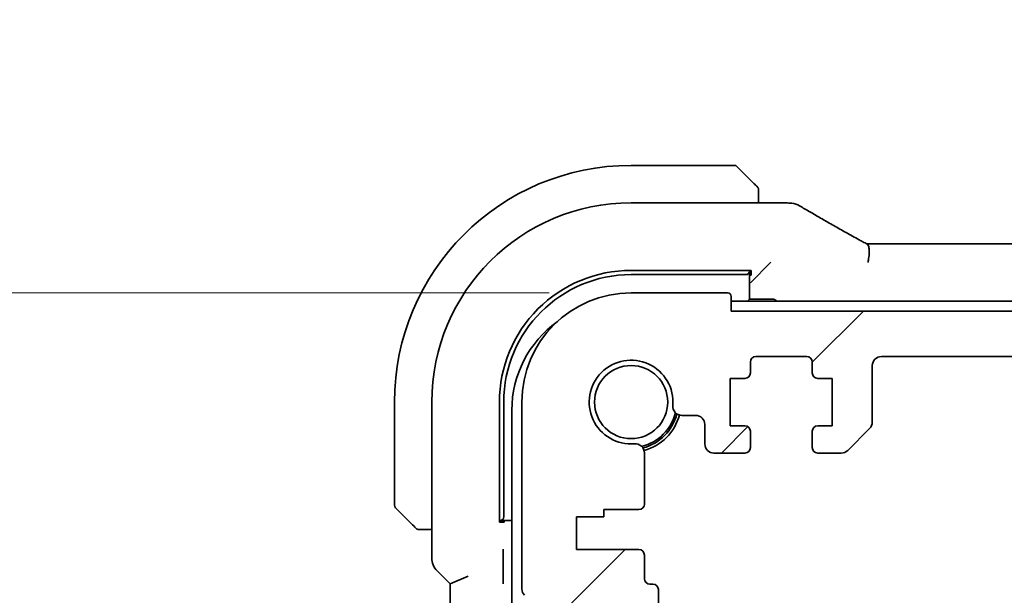
# Model space of a CAD drawing. Units: millimetres. Extents: x 0 to 6296, y 0 to 1124.
# Drawn here: x 1693 to 1747, y 279 to 311 of the extents above; entities that cross this region are included whole.
import ezdxf

# ---------------------------------------------------------------- set-up
doc = ezdxf.new("R2010")
doc.units = ezdxf.units.MM
for name, color, linetype, lineweight in [('Dimension (ISO)', 7, 'Continuous', 18), ('Hatch (ISO)', 1, 'Continuous', 18), ('Visible (ISO)', 7, 'Continuous', 35)]:
    doc.layers.add(name, color=color, linetype=linetype, lineweight=lineweight)
doc.styles.add('Note Text (TK)', font='txt')
doc.dimstyles.new('Default - Method 1b (TK)', dxfattribs={"dimscale": 3, "dimtxt": 2.5, "dimasz": 2.5, "dimexe": 1, "dimexo": 1.5, "dimgap": 1, "dimtad": 1, "dimtoh": 1, "dimrnd": 1e-08, "dimdsep": 46, "dimtxsty": 'Note Text (TK)', "dimcen": 0.09, "dimdle": 5, "dimclrd": 100, "dimclre": 100, "dimclrt": 7, "dimadec": 1, "dimazin": 1, "dimtfac": 1, "dimtmove": 0, "dimatfit": 3, "dimfxl": 1, "dimtolj": 1, "dimlwd": -1, "dimlwe": -1, "dimarcsym": 0})

# ---------------------------------------------------------------- blocks, each defined once
blk = doc.blocks.new('*D34')
at = {"layer": 'Defpoints', "color": 0}
for p in [(1685.547, 295.647), (1726.25, 295.647), (1721.23, 277.647)]:
    blk.add_point(p, dxfattribs=at)
at = {"layer": 'Dimension (ISO)', "color": 100}
for p, q in [((1685.547, 303.147), (1685.547, 310.647)), ((1721.75, 295.647), (1682.547, 295.647)), ((1685.547, 277.647), (1685.547, 295.647)), ((1716.73, 277.647), (1682.547, 277.647)), ((1685.547, 270.147), (1685.547, 262.647))]:
    blk.add_line(p, q, dxfattribs=at)
for points in [[(1684.297, 303.147), (1686.797, 303.147), (1685.547, 295.647)], [(1684.297, 270.147), (1686.797, 270.147), (1685.547, 277.647)]]:
    blk.add_solid(points, dxfattribs=at)
at = {"layer": 'Dimension (ISO)', "color": 7, "insert": (1677.658, 282.938), "char_height": 7.5, "attachment_point": 4, "rotation": 90, "style": 'Note Text (TK)'}
blk.add_mtext('\\A1;18', dxfattribs=at)
blk = doc.blocks.new('*D36')
at = {"layer": 'Defpoints', "color": 0}
for p in [(1650.25, 295.647), (1726.25, 295.647), (1726.25, 220.647)]:
    blk.add_point(p, dxfattribs=at)
at = {"layer": 'Dimension (ISO)', "color": 100}
for p, q in [((1721.75, 295.647), (1647.25, 295.647)), ((1650.25, 228.147), (1650.25, 288.147)), ((1721.75, 220.647), (1647.25, 220.647))]:
    blk.add_line(p, q, dxfattribs=at)
for points in [[(1649, 288.147), (1651.5, 288.147), (1650.25, 295.647)], [(1649, 228.147), (1651.5, 228.147), (1650.25, 220.647)]]:
    blk.add_solid(points, dxfattribs=at)
at = {"layer": 'Dimension (ISO)', "color": 7, "insert": (1643.5, 253.331), "char_height": 7.5, "attachment_point": 4, "rotation": 90, "style": 'Note Text (TK)'}
blk.add_mtext('\\A1;75', dxfattribs=at)

msp = doc.modelspace()

# ---------------------------------------------------------------- hatches: boundary and pattern name
at = {"layer": 'Hatch (ISO)'}
h = msp.add_hatch(dxfattribs=at)
h.set_pattern_fill('ANSI31', color=256, scale=101.6, style=0)
h.set_pattern_definition([(45, (1125, -32), (-8.98026, 8.98026), [])])
edge = h.paths.add_edge_path()
edge.add_line((1932.7071, 286.8467), (1934, 286.8467))
edge.add_ellipse((1934, 287.1467), major_axis=(0, -0.3), ratio=1, start_angle=0, end_angle=90)
edge.add_line((1934.3, 287.1467), (1934.3, 288.0467))
edge.add_ellipse((1934, 288.0467), major_axis=(0.3, 0), ratio=1, start_angle=0, end_angle=90)
edge.add_line((1934, 288.3467), (1933.2, 288.3467))
edge.add_line((1933.2, 288.3467), (1933.2, 290.9467))
edge.add_line((1933.2, 290.9467), (1934, 290.9467))
edge.add_ellipse((1934, 291.2467), major_axis=(0, -0.3), ratio=1, start_angle=0, end_angle=90)
edge.add_line((1934.3, 291.2467), (1934.3, 291.8467))
edge.add_ellipse((1934.6, 291.8467), major_axis=(-0.3, 0), ratio=1, start_angle=270, end_angle=360, ccw=False)
edge.add_line((1934.6, 292.1467), (1937.4, 292.1467))
edge.add_ellipse((1937.4, 291.8467), major_axis=(0, 0.3), ratio=1, start_angle=270, end_angle=360, ccw=False)
edge.add_line((1937.7, 291.8467), (1937.7, 291.2467))
edge.add_ellipse((1938, 291.2467), major_axis=(-0.3, 0), ratio=1, start_angle=0, end_angle=90)
edge.add_line((1938, 290.9467), (1938.8, 290.9467))
edge.add_line((1938.8, 290.9467), (1938.8, 288.3467))
edge.add_line((1938.8, 288.3467), (1938, 288.3467))
edge.add_ellipse((1938, 288.0467), major_axis=(0, 0.3), ratio=1, start_angle=0, end_angle=90)
edge.add_line((1937.7, 288.0467), (1937.7, 287.1467))
edge.add_ellipse((1938, 287.1467), major_axis=(-0.3, 0), ratio=1, start_angle=0, end_angle=90)
edge.add_line((1938, 286.8467), (1939.7, 286.8467))
edge.add_ellipse((1939.7, 287.3467), major_axis=(0, -0.5), ratio=1, start_angle=0, end_angle=89.99919)
edge.add_line((1940.2, 287.3467), (1940.2, 288.4166))
edge.add_ellipse((1940.7, 288.4166), major_axis=(-0.5, 0), ratio=1, start_angle=270.00188, end_angle=360, ccw=False)
edge.add_line((1940.7, 288.9166), (1941.4594, 288.9166))
edge.add_ellipse((1941.4594, 289.4166), major_axis=(0, -0.5), ratio=1, start_angle=0, end_angle=94.71344)
edge.add_ellipse((1944.25, 289.6467), major_axis=(-2.2922, -0.189), ratio=1, start_angle=80.57312, end_angle=360, ccw=False)
edge.add_ellipse((1944.0199, 286.8561), major_axis=(0.0411, 0.4983), ratio=1, start_angle=0, end_angle=94.71344)
edge.add_line((1943.5199, 286.8561), (1943.5175, 284.0467))
edge.add_ellipse((1943.8175, 284.0467), major_axis=(-0.3, 0), ratio=1, start_angle=0, end_angle=90)
edge.add_line((1943.8175, 283.7467), (1945.75, 283.7467))
edge.add_line((1945.75, 283.7467), (1945.75, 283.3467))
edge.add_line((1945.75, 283.3467), (1947.25, 283.3467))
edge.add_line((1947.25, 283.3467), (1947.25, 281.5467))
edge.add_line((1947.25, 281.5467), (1943.8199, 281.5467))
edge.add_ellipse((1943.8199, 281.2467), major_axis=(0, 0.3), ratio=1, start_angle=0, end_angle=90)
edge.add_line((1943.5199, 281.2467), (1943.5199, 279.9467))
edge.add_ellipse((1943.2199, 279.9467), major_axis=(0.3, 0), ratio=1, start_angle=270, end_angle=360, ccw=False)
edge.add_line((1943.2199, 279.6467), (1943.05, 279.6467))
edge.add_ellipse((1943.05, 279.3467), major_axis=(0, 0.3), ratio=1, start_angle=0, end_angle=90)
edge.add_line((1942.75, 279.3467), (1942.75, 277.9467))
edge.add_ellipse((1943.05, 277.9467), major_axis=(-0.3, 0), ratio=1, start_angle=0, end_angle=90)
edge.add_line((1943.05, 277.6467), (1943.25, 277.6467))
edge.add_line((1943.25, 277.6467), (1944.75, 277.6467))
edge.add_line((1944.75, 277.6467), (1945.7, 277.6467))
edge.add_line((1945.7, 277.6467), (1945.7, 277.1467))
edge.add_line((1945.7, 277.1467), (1945.933, 275.5929))
edge.add_line((1945.933, 275.5929), (1945.9617, 275.4022))
edge.add_ellipse((1946.2583, 275.4467), major_axis=(-0.2967, -0.0445), ratio=1, start_angle=0, end_angle=81.46923)
edge.add_line((1946.2583, 275.1467), (1946.7416, 275.1467))
edge.add_ellipse((1946.7416, 275.4467), major_axis=(0, -0.3), ratio=1, start_angle=0, end_angle=81.46923)
edge.add_line((1947.0383, 275.4022), (1947.0669, 275.5929))
edge.add_line((1947.0669, 275.5929), (1947.3, 277.1467))
edge.add_line((1947.3, 277.1467), (1947.3, 277.6467))
edge.add_line((1947.3, 277.6467), (1948.25, 277.6467))
edge.add_line((1948.25, 277.6467), (1949.2696, 277.6467))
edge.add_ellipse((1949.2696, 277.9467), major_axis=(0, -0.3), ratio=1, start_angle=0, end_angle=82.50528)
edge.add_ellipse((1951.55, 277.6467), major_axis=(-1.9829, 0.2609), ratio=1, start_angle=323.5492, end_angle=360, ccw=False)
edge.add_ellipse((1949.75, 279.3816), major_axis=(0.36, -0.347), ratio=1, start_angle=0, end_angle=43.94552)
edge.add_line((1950.25, 279.3816), (1950.25, 289.6467))
edge.add_ellipse((1944.25, 289.6467), major_axis=(6, 0), ratio=1, start_angle=0, end_angle=90)
edge.add_line((1944.25, 295.6467), (1938.95, 295.6467))
edge.add_ellipse((1938.95, 295.4467), major_axis=(0, 0.2), ratio=1, start_angle=0, end_angle=90)
edge.add_line((1938.75, 295.4467), (1938.75, 294.6467))
edge.add_line((1938.75, 294.6467), (1731.75, 294.6467))
edge.add_line((1731.75, 294.6467), (1731.75, 295.4467))
edge.add_ellipse((1731.55, 295.4467), major_axis=(0.2, 0), ratio=1, start_angle=0, end_angle=90)
edge.add_line((1731.55, 295.6467), (1726.25, 295.6467))
edge.add_ellipse((1726.25, 289.6467), major_axis=(0, 6), ratio=1, start_angle=0, end_angle=90)
edge.add_line((1720.25, 289.6467), (1720.25, 279.3816))
edge.add_ellipse((1720.75, 279.3816), major_axis=(-0.5, 0), ratio=1, start_angle=0, end_angle=43.94552)
edge.add_ellipse((1718.95, 277.6467), major_axis=(1.44, 1.3879), ratio=1, start_angle=323.5492, end_angle=360, ccw=False)
edge.add_ellipse((1721.2303, 277.9467), major_axis=(-0.2974, -0.0391), ratio=1, start_angle=0, end_angle=82.50528)
edge.add_line((1721.2303, 277.6467), (1722.25, 277.6467))
edge.add_line((1722.25, 277.6467), (1723.2, 277.6467))
edge.add_line((1723.2, 277.6467), (1723.2, 277.1467))
edge.add_line((1723.2, 277.1467), (1723.433, 275.5929))
edge.add_line((1723.433, 275.5929), (1723.4617, 275.4022))
edge.add_ellipse((1723.7583, 275.4467), major_axis=(-0.2967, -0.0445), ratio=1, start_angle=0, end_angle=81.46923)
edge.add_line((1723.7583, 275.1467), (1724.2416, 275.1467))
edge.add_ellipse((1724.2416, 275.4467), major_axis=(0, -0.3), ratio=1, start_angle=0, end_angle=81.46923)
edge.add_line((1724.5383, 275.4022), (1724.5669, 275.5929))
edge.add_line((1724.5669, 275.5929), (1724.8, 277.1467))
edge.add_line((1724.8, 277.1467), (1724.8, 277.6467))
edge.add_line((1724.8, 277.6467), (1725.75, 277.6467))
edge.add_line((1725.75, 277.6467), (1727.25, 277.6467))
edge.add_line((1727.25, 277.6467), (1727.45, 277.6467))
edge.add_ellipse((1727.45, 277.9467), major_axis=(0, -0.3), ratio=1, start_angle=0, end_angle=90)
edge.add_line((1727.75, 277.9467), (1727.75, 279.3467))
edge.add_ellipse((1727.45, 279.3467), major_axis=(0.3, 0), ratio=1, start_angle=0, end_angle=90)
edge.add_line((1727.45, 279.6467), (1727.2801, 279.6467))
edge.add_ellipse((1727.2801, 279.9467), major_axis=(0, -0.3), ratio=1, start_angle=270, end_angle=360, ccw=False)
edge.add_line((1726.9801, 279.9467), (1726.9801, 281.2467))
edge.add_ellipse((1726.6801, 281.2467), major_axis=(0.3, 0), ratio=1, start_angle=0, end_angle=90)
edge.add_line((1726.6801, 281.5467), (1723.25, 281.5467))
edge.add_line((1723.25, 281.5467), (1723.25, 283.3467))
edge.add_line((1723.25, 283.3467), (1724.75, 283.3467))
edge.add_line((1724.75, 283.3467), (1724.75, 283.7467))
edge.add_line((1724.75, 283.7467), (1726.6824, 283.7467))
edge.add_ellipse((1726.6824, 284.0467), major_axis=(0, -0.3), ratio=1, start_angle=0, end_angle=90)
edge.add_line((1726.9824, 284.0467), (1726.9801, 286.8561))
edge.add_ellipse((1726.4801, 286.8561), major_axis=(0.5, 0), ratio=1, start_angle=0, end_angle=94.71344)
edge.add_ellipse((1726.25, 289.6467), major_axis=(0.189, -2.2922), ratio=1, start_angle=80.57312, end_angle=360, ccw=False)
edge.add_ellipse((1729.0405, 289.4166), major_axis=(-0.4983, 0.0411), ratio=1, start_angle=0, end_angle=94.71344)
edge.add_line((1729.0405, 288.9166), (1729.8, 288.9166))
edge.add_ellipse((1729.8, 288.4166), major_axis=(0, 0.5), ratio=1, start_angle=270.00188, end_angle=360, ccw=False)
edge.add_line((1730.3, 288.4166), (1730.3, 287.3467))
edge.add_ellipse((1730.8, 287.3467), major_axis=(-0.5, 0), ratio=1, start_angle=0, end_angle=89.99919)
edge.add_line((1730.8, 286.8467), (1732.5, 286.8467))
edge.add_ellipse((1732.5, 287.1467), major_axis=(0, -0.3), ratio=1, start_angle=0, end_angle=90)
edge.add_line((1732.8, 287.1467), (1732.8, 288.0467))
edge.add_ellipse((1732.5, 288.0467), major_axis=(0.3, 0), ratio=1, start_angle=0, end_angle=90)
edge.add_line((1732.5, 288.3467), (1731.7, 288.3467))
edge.add_line((1731.7, 288.3467), (1731.7, 290.9467))
edge.add_line((1731.7, 290.9467), (1732.5, 290.9467))
edge.add_ellipse((1732.5, 291.2467), major_axis=(0, -0.3), ratio=1, start_angle=0, end_angle=90)
edge.add_line((1732.8, 291.2467), (1732.8, 291.8467))
edge.add_ellipse((1733.1, 291.8467), major_axis=(-0.3, 0), ratio=1, start_angle=270, end_angle=360, ccw=False)
edge.add_line((1733.1, 292.1467), (1735.9, 292.1467))
edge.add_ellipse((1735.9, 291.8467), major_axis=(0, 0.3), ratio=1, start_angle=270, end_angle=360, ccw=False)
edge.add_line((1736.2, 291.8467), (1736.2, 291.2467))
edge.add_ellipse((1736.5, 291.2467), major_axis=(-0.3, 0), ratio=1, start_angle=0, end_angle=90)
edge.add_line((1736.5, 290.9467), (1737.3, 290.9467))
edge.add_line((1737.3, 290.9467), (1737.3, 288.3467))
edge.add_line((1737.3, 288.3467), (1736.5, 288.3467))
edge.add_ellipse((1736.5, 288.0467), major_axis=(0, 0.3), ratio=1, start_angle=0, end_angle=90)
edge.add_line((1736.2, 288.0467), (1736.2, 287.1467))
edge.add_ellipse((1736.5, 287.1467), major_axis=(-0.3, 0), ratio=1, start_angle=0, end_angle=90)
edge.add_line((1736.5, 286.8467), (1737.7929, 286.8467))
edge.add_ellipse((1737.7929, 287.3467), major_axis=(0, -0.5), ratio=1, start_angle=0, end_angle=45)
edge.add_line((1738.1464, 286.9931), (1739.3535, 288.2002))
edge.add_ellipse((1739, 288.5538), major_axis=(0.3536, -0.3536), ratio=1, start_angle=0, end_angle=45)
edge.add_line((1739.5, 288.5538), (1739.5, 291.6467))
edge.add_ellipse((1740, 291.6467), major_axis=(-0.5, 0), ratio=1, start_angle=270, end_angle=360, ccw=False)
edge.add_line((1740, 292.1467), (1930.5, 292.1467))
edge.add_ellipse((1930.5, 291.6467), major_axis=(0, 0.5), ratio=1, start_angle=270, end_angle=360, ccw=False)
edge.add_line((1931, 291.6467), (1931, 288.5538))
edge.add_ellipse((1931.5, 288.5538), major_axis=(-0.5, 0), ratio=1, start_angle=0, end_angle=45)
edge.add_line((1931.1464, 288.2002), (1932.3535, 286.9931))
edge.add_ellipse((1932.7071, 287.3467), major_axis=(-0.3536, -0.3536), ratio=1, start_angle=0, end_angle=45)

# ---------------------------------------------------------------- linework, layer by layer
at = {"layer": 'Visible (ISO)'}
for p, q in [((1731.9171, 302.6467), (1726.25, 302.6467)), ((1732.0586, 302.5881), (1732.9992, 301.6474)), ((1733.25, 300.5929), (1733.25, 301.1428)), ((1734.6713, 300.5929), (1726.2493, 300.5929)), ((1739.584, 298.3308), (1930.916, 298.3308)), ((1733.7266, 297.1233), (1733.0067, 296.4034)), ((1733.9265, 297.3231), (1733.7266, 297.1233)), ((1726.2482, 296.8794), (1732.85, 296.8786)), ((1726.25, 296.6467), (1732.55, 296.6467)), ((1732.75, 296.8365), (1732.75, 296.8786)), ((1732.75, 295.2967), (1732.75, 296.8365)), ((1732.85, 296.6132), (1732.75, 296.6132)), ((1732.8068, 296.2035), (1733.0067, 296.4034)), ((1732.85, 296.8786), (1732.85, 296.6132)), ((1731.55, 295.6467), (1726.25, 295.6467)), ((1731.75, 294.6467), (1731.75, 295.4467)), ((1938.75, 295.1967), (1731.75, 295.1967)), ((1732.75, 295.2967), (1732.65, 295.1967)), ((1734.05, 295.2967), (1732.75, 295.2967)), ((1938.75, 294.6467), (1731.75, 294.6467)), ((1733.1, 292.1467), (1735.9, 292.1467)), ((1740, 292.1467), (1930.5, 292.1467)), ((1732.8, 291.2467), (1732.8, 291.8467)), ((1736.2, 291.8467), (1736.2, 291.2467)), ((1739.5, 288.5538), (1739.5, 291.6467)), ((1731.7, 288.3467), (1731.7, 290.9467)), ((1731.7, 290.9467), (1732.5, 290.9467)), ((1736.5, 290.9467), (1737.3, 290.9467)), ((1737.3, 290.9467), (1737.3, 288.3467)), ((1713.25, 289.6467), (1713.25, 283.9795)), ((1715.3038, 289.6474), (1715.3038, 281.0831)), ((1719.0164, 283.0467), (1719.0164, 289.6484)), ((1719.25, 283.3467), (1719.25, 289.6467)), ((1720.25, 289.6467), (1720.25, 279.3816)), ((1719.7, 289.1967), (1719.7, 227.0967)), ((1729.0405, 288.9166), (1729.8, 288.9166)), ((1730.3, 288.4166), (1730.3, 287.3467)), ((1732.5, 288.3467), (1731.7, 288.3467)), ((1737.3, 288.3467), (1736.5, 288.3467)), ((1732.8, 287.1467), (1732.8, 288.0467)), ((1736.2, 288.0467), (1736.2, 287.1467)), ((1738.1464, 286.9931), (1739.3535, 288.2002)), ((1726.9824, 284.0467), (1726.9801, 286.8561)), ((1730.8, 286.8467), (1732.5, 286.8467)), ((1736.5, 286.8467), (1737.7929, 286.8467)), ((1714.2492, 282.8974), (1713.3086, 283.8381)), ((1724.75, 283.3467), (1724.75, 283.7467)), ((1724.75, 283.7467), (1726.6824, 283.7467)), ((1719.0164, 283.1467), (1719.0602, 283.1467)), ((1719.2851, 283.0467), (1719.0164, 283.0467)), ((1719.0602, 283.1467), (1719.7, 283.1467)), ((1719.2851, 283.1467), (1719.2851, 283.0467)), ((1723.25, 281.5467), (1723.25, 283.3467)), ((1723.25, 283.3467), (1724.75, 283.3467)), ((1714.7538, 282.6467), (1715.3038, 282.6467)), ((1726.6801, 281.5467), (1723.25, 281.5467)), ((1726.9801, 279.9467), (1726.9801, 281.2467)), ((1719.2206, 280.0093), (1719.2206, 281.2317)), ((1715.5967, 280.376), (1716.3038, 279.6689)), ((1716.3038, 279.6689), (1717.3038, 280.0831)), ((1716.3038, 279.6689), (1716.3038, 236.6244)), ((1727.45, 279.6467), (1727.2801, 279.6467)), ((1727.75, 277.9467), (1727.75, 279.3467))]:
    msp.add_line(p, q, dxfattribs=at)
msp.add_circle((1726.25, 289.6467), 2.0092, dxfattribs=at)
for centre, radius, start, end in [((1726.25, 289.6467), 13, 90, 180), ((1731.9171, 302.4467), 0.2, 45, 90), ((1726.2493, 289.6474), 10.9455, 90.00001, 179.99999), ((1734.6713, 299.5929), 1, 84.95331, 90), ((1734.9947, 299.5653), 1, 59.35663, 85.27448), ((1726.25, 289.6467), 7, 90, 180), ((1726.25, 289.6467), 6, 90, 180), ((1731.55, 295.4467), 0.2, 0, 90), ((1734.05, 295.0967), 0.2, 30, 90), ((1725.7, 289.1967), 6, 125.8944, 180), ((1733.1, 291.8467), 0.3, 90, 180), ((1735.9, 291.8467), 0.3, 0, 90), ((1740, 291.6467), 0.5, 90, 180), ((1726.25, 289.6467), 2.3, 355.28656, 274.71344), ((1732.5, 291.2467), 0.3, 270, 0), ((1736.5, 291.2467), 0.3, 180, 270), ((1729.0405, 289.4166), 0.5, 175.28656, 270), ((1726.25, 289.6467), 2.5, 283.38402, 346.61598), ((1726.25, 289.6467), 2.6, 284.45638, 345.54362), ((1726.25, 289.6467), 2.75, 284.99948, 345.00052), ((1729.8, 288.4166), 0.5, 0.00188, 90), ((1732.5, 288.0467), 0.3, 0, 90), ((1736.5, 288.0467), 0.3, 90, 180), ((1739, 288.5538), 0.5, 315, 360), ((1726.4801, 286.8561), 0.5, 0, 94.71344), ((1730.8, 287.3467), 0.5, 180.00081, 270), ((1732.5, 287.1467), 0.3, 270, 0), ((1736.5, 287.1467), 0.3, 180, 270), ((1737.7929, 287.3467), 0.5, 270, 315), ((1713.45, 283.9795), 0.2, 180, 225), ((1726.6824, 284.0467), 0.3, 270, 0), ((1726.6801, 281.2467), 0.3, 0, 90), ((1716.3038, 281.0831), 1, 180, 225), ((1727.2801, 279.9467), 0.3, 180, 270), ((1727.45, 279.3467), 0.3, 0, 90), ((1720.75, 279.3816), 0.5, 180, 223.94552)]:
    msp.add_arc(centre, radius, start, end, dxfattribs=at)
for centre, major_axis, ratio, start_param, end_param in [((1752.3384, 301.0416), (20.3369, -0.063), 0.0495729, 3.6685971, 3.69889), ((1739.5839, 298.4272), (1.8924, 0), 0.0508963, 4.5045185, 4.7124228), ((1726.2473, 289.6484), (-2.6658, -6.7216), 0.9999989, 3.5190487, 5.0899677), ((1732.55, 296.8365), (0.2, 0), 0.9489646, 4.712389, 6.2831853), ((1719.0602, 283.3467), (0, -0.2), 0.9489646, 0, 1.5707963)]:
    msp.add_ellipse(centre, major_axis=major_axis, ratio=ratio, start_param=start_param, end_param=end_param, dxfattribs=at)
for points, knots in [([(1733.1914, 301.4552), (1733.1914, 301.4552), (1733.1515, 301.4951), (1733.0829, 301.5638), (1733.0529, 301.5937), (1733.0232, 301.6235), (1732.9992, 301.6474)], [0, 0, 0, 0, 0.6962573, 0.6962573, 0.6962573, 1, 1, 1, 1]), ([(1733.1914, 301.4552), (1733.1941, 301.4525), (1733.1968, 301.4496), (1733.202, 301.4439), (1733.2045, 301.4409), (1733.2077, 301.4369), (1733.2084, 301.4359), (1733.2129, 301.43), (1733.2163, 301.4251), (1733.2231, 301.4142), (1733.2265, 301.4082), (1733.2317, 301.3976), (1733.2339, 301.3928), (1733.2403, 301.3766), (1733.2438, 301.3647), (1733.2464, 301.3514), (1733.2467, 301.3499), (1733.2472, 301.3473), (1733.2473, 301.3463), (1733.2477, 301.3442), (1733.2478, 301.3431), (1733.2485, 301.3385), (1733.2489, 301.335), (1733.2494, 301.3286), (1733.2496, 301.3258), (1733.2498, 301.3215), (1733.2499, 301.32), (1733.25, 301.3169), (1733.25, 301.3154), (1733.25, 301.3138)], [0, 0, 0, 0, 0.001249508, 0.001249508, 0.002578925, 0.002578925, 0.003021634, 0.003021634, 0.005168966, 0.005168966, 0.007160771, 0.007160771, 0.008736927, 0.008736927, 0.01240767, 0.01240767, 0.012883896, 0.012883896, 0.013256371, 0.013256371, 0.013694281, 0.013694281, 0.015009385, 0.015009385, 0.01596232, 0.01596232, 0.016447862, 0.016447862, 0.016936428, 0.016936428, 0.016936428, 0.016936428]), ([(1733.25, 301.1428), (1733.25, 301.212), (1733.25, 301.3025), (1733.25, 301.3121), (1733.25, 301.3137), (1733.25, 301.3138), (1733.25, 301.3138)], [0, 0, 0, 0, 0.8537867, 0.8537867, 0.8537867, 1, 1, 1, 1]), ([(1735.5044, 300.4256), (1735.6834, 300.3196), (1735.8695, 300.2102), (1736.2552, 299.9852), (1736.4548, 299.8696), (1736.8673, 299.6324), (1737.08, 299.5108), (1737.518, 299.2619), (1737.7433, 299.1346), (1738.2059, 298.8747), (1738.4432, 298.7421), (1738.6862, 298.607)], [0.68169349, 0.68169349, 0.68169349, 0.68169349, 0.73001375, 0.73001375, 0.77833402, 0.77833402, 0.82665429, 0.82665429, 0.87497456, 0.87497456, 0.92329482, 0.92329482, 0.92329482, 0.92329482]), ([(1738.6862, 298.607), (1738.7165, 298.5901), (1738.748, 298.5727), (1738.813, 298.537), (1738.8465, 298.5187), (1738.9154, 298.4813), (1738.9507, 298.4622), (1739.0232, 298.4233), (1739.0602, 298.4035), (1739.1358, 298.3633), (1739.1743, 298.3429), (1739.2135, 298.3223)], [0.92329482, 0.92329482, 0.92329482, 0.92329482, 0.9898011, 0.9898011, 1.05630738, 1.05630738, 1.12281366, 1.12281366, 1.18931993, 1.18931993, 1.25582621, 1.25582621, 1.25582621, 1.25582621]), ([(1739.2623, 297.3364), (1739.2627, 297.3379), (1739.263, 297.3394), (1739.2767, 297.4025), (1739.2882, 297.4639), (1739.3071, 297.5833), (1739.3146, 297.6411), (1739.3306, 297.8046), (1739.3338, 297.9046), (1739.3244, 298.0878), (1739.3105, 298.1666), (1739.2687, 298.2735), (1739.2435, 298.3065), (1739.2135, 298.3223)], [-0.14941083, -0.14941083, -0.14941083, -0.14941083, -0.14894558, -0.14894558, -0.13002463, -0.13002463, -0.11166098, -0.11166098, -0.0764725, -0.0764725, -0.03819518, -0.03819518, -0.00567749, -0.00567749, -0.00567749, -0.00567749]), ([(1714.2492, 282.8974), (1714.3165, 282.8301), (1714.4275, 282.7191), (1714.4392, 282.7074), (1714.4412, 282.7054), (1714.4414, 282.7052), (1714.4414, 282.7052)], [0, 0, 0, 0, 0.8530445, 0.8530445, 0.8530445, 1, 1, 1, 1]), ([(1714.5828, 282.6467), (1714.5812, 282.6467), (1714.5795, 282.6467), (1714.5762, 282.6468), (1714.5746, 282.6468), (1714.5699, 282.6471), (1714.5669, 282.6473), (1714.5605, 282.6479), (1714.5571, 282.6483), (1714.5527, 282.6489), (1714.5516, 282.6491), (1714.5497, 282.6494), (1714.5487, 282.6496), (1714.5466, 282.6499), (1714.5454, 282.6502), (1714.5427, 282.6507), (1714.5411, 282.651), (1714.5354, 282.6523), (1714.5312, 282.6534), (1714.5187, 282.657), (1714.5105, 282.6599), (1714.4974, 282.6657), (1714.4924, 282.6681), (1714.4837, 282.6728), (1714.48, 282.675), (1714.4713, 282.6805), (1714.4665, 282.6838), (1714.4546, 282.6929), (1714.4478, 282.6989), (1714.4414, 282.7052)], [0, 0, 0, 0, 0.000520587, 0.000520587, 0.001037256, 0.001037256, 0.002045376, 0.002045376, 0.003307871, 0.003307871, 0.003728285, 0.003728285, 0.00406526, 0.00406526, 0.004432656, 0.004432656, 0.004921516, 0.004921516, 0.006224786, 0.006224786, 0.008840843, 0.008840843, 0.010511791, 0.010511791, 0.011813928, 0.011813928, 0.01381422, 0.01381422, 0.016855773, 0.016855773, 0.016855773, 0.016855773]), ([(1714.5828, 282.6467), (1714.5828, 282.6467), (1714.6416, 282.6467), (1714.7162, 282.6467), (1714.7291, 282.6467), (1714.7419, 282.6467), (1714.7538, 282.6467)], [0, 0, 0, 0, 0.8525306, 0.8525306, 0.8525306, 1, 1, 1, 1]), ([(1719.2206, 281.2317), (1719.2206, 281.2642), (1719.2208, 281.3003), (1719.2219, 281.3882), (1719.2229, 281.4305), (1719.2249, 281.5035), (1719.2261, 281.5377), (1719.2273, 281.573), (1719.2273, 281.5734), (1719.2274, 281.5739)], [0, 0, 0, 0, 0.009751434, 0.009751434, 0.022004181, 0.022004181, 0.035326003, 0.035326003, 0.035508946, 0.035508946, 0.035508946, 0.035508946]), ([(1719.2274, 279.667), (1719.2273, 279.6675), (1719.2273, 279.668), (1719.2261, 279.7033), (1719.2249, 279.7374), (1719.2229, 279.8105), (1719.2219, 279.8528), (1719.2208, 279.9406), (1719.2206, 279.9768), (1719.2206, 280.0093)], [-0.000202601, -0.000202601, -0.000202601, -0.000202601, 0, 0, 0.014753224, 0.014753224, 0.028322505, 0.028322505, 0.03912171, 0.03912171, 0.03912171, 0.03912171])]:
    msp.add_open_spline(points, degree=3, knots=knots, dxfattribs=at)

# ---------------------------------------------------------------- dimensions: what is measured, and where the dimension line sits
at = {"layer": 'Dimension (ISO)', "color": 100}
for base, p1, override, picture, middle in [((1685.547, 295.6467), (1721.2303, 277.6467), {"dimtoh": 0, "dimtmove": 2, "dimatfit": 1}, '*D34', (1677.658, 287.5613)), ((1650.25, 295.6467), (1726.25, 220.6467), {"dimtoh": 0, "dimdec": 2, "dimtp": 0, "dimtm": 0, "dimtdec": 2, "dimtofl": 0, "dimatfit": 1}, '*D36', (1650.25, 258.1467))]:
    dim = msp.add_linear_dim(base=base, p1=p1, p2=(1726.25, 295.6467), angle=90, dimstyle='Default - Method 1b (TK)', override=override, dxfattribs=at)
    dim.commit()
    dim.dimension.update_dxf_attribs({"geometry": picture, "text_midpoint": middle, "dimtype": 160})

doc.saveas('drawing.dxf')
